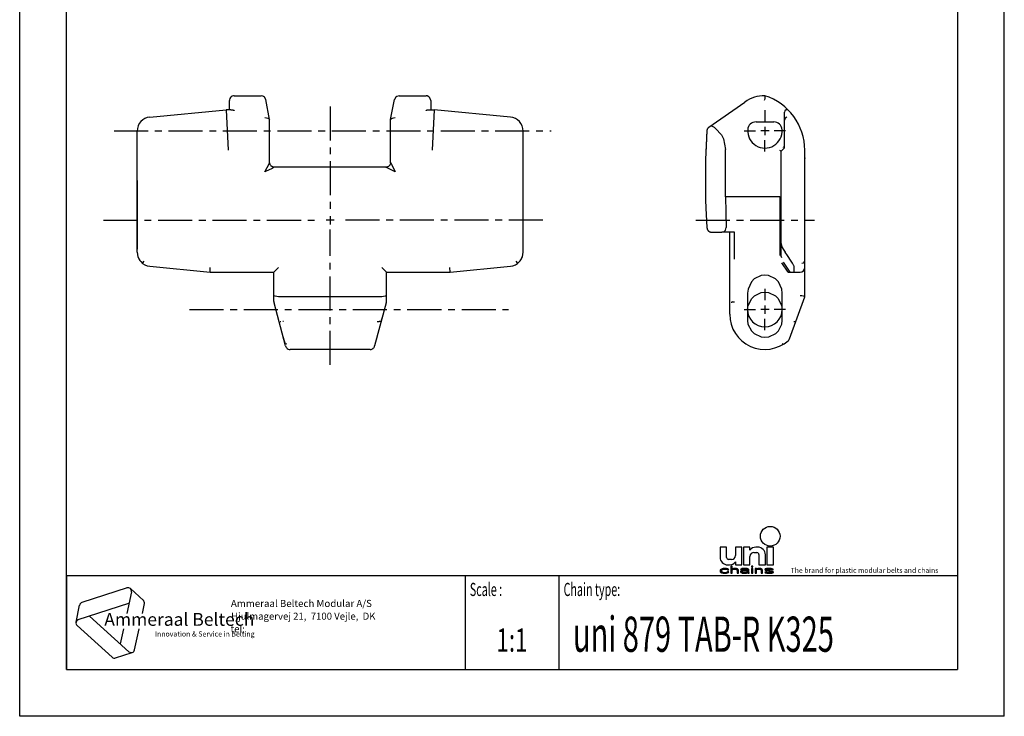
# Model space of a CAD drawing. Extents: x 0 to 210, y 0 to 297.
# Drawn here: x 0 to 210, y 0 to 148 of the extents above; entities that cross this region are included whole.
import ezdxf
from ezdxf.enums import TextEntityAlignment as Align

# ---------------------------------------------------------------- set-up
doc = ezdxf.new("R2010")
doc.units = 0
doc.header["$LTSCALE"] = 19.36
doc.linetypes.add('CENTER', pattern=[0.6, 0.375, -0.075, 0.075, -0.075])
doc.layers.get('0').update_dxf_attribs({"linetype": 'CONTINUOUS'})
doc.layers.add('DEFAULT_1', color=7, linetype='CENTER')
doc.styles.add('TEXTSTYLE_2', font='txt', dxfattribs={"width": 0.6})
doc.styles.add('TEXTSTYLE_3', font='ftb_____.ttf')
doc.styles.add('TEXTSTYLE_4', font='fti_____.ttf')
doc.styles.add('TEXTSTYLE_5', font='frutiger light.ttf')
doc.styles.add('TEXTSTYLE_6', font='txt', dxfattribs={"width": 0.7})
doc.styles.add('TEXTSTYLE_7', font='txt', dxfattribs={"width": 0.7})

# ---------------------------------------------------------------- blocks, each defined once
blk = doc.blocks.new('AMMEAAL_LOGO_BL0', base_point=(31.77, 19.92))
at = {"color": 7, "linetype": 'CONTINUOUS'}
for p, q in [((22.89, 27.38), (13.28, 24.26)), ((23.83, 26.53), (22.85, 21.94)), ((23.6, 27.23), (26.38, 24.72)), ((12.01, 20.06), (12.79, 23.72)), ((12.5, 20.6), (23.31, 24.11)), ((26.16, 21.94), (26.61, 24.03)), ((23.31, 13.76), (14.86, 21.36)), ((12.24, 19.36), (19.75, 12.6)), ((22.15, 18.65), (21.46, 15.42)), ((24.51, 14.15), (25.46, 18.65)), ((20.46, 12.45), (24.02, 13.61))]:
    blk.add_line(p, q, dxfattribs=at)
for centre, start, end in [((23.11, 26.69), 348, 108), ((13.51, 23.56), 108, 168), ((25.89, 24.18), 348, 48), ((12.73, 19.9), 108, 228), ((20.23, 13.14), 228, 288), ((23.79, 14.3), 228, 348)]:
    blk.add_arc(centre, 0.729, start, end, dxfattribs=at)
at = {"color": 7, "linetype": 'CONTINUOUS', "style": 'TEXTSTYLE_3', "oblique": 15}
blk.add_text('Ammeraal Beltech', height=2.7339, dxfattribs=at).set_placement((18.04, 19.29))
at = {"color": 7, "linetype": 'CONTINUOUS', "style": 'TEXTSTYLE_4'}
blk.add_text('Innovation & Service in Belting', height=1.0935, dxfattribs=at).set_placement((28.84, 17.01))
blk = doc.blocks.new('UNI_LOGO2_BL1', base_point=(173.39, 35.48))
at = {"color": 7, "linetype": 'CONTINUOUS'}
for p, q in [((149.37, 36.06), (149.37, 33.93)), ((150.76, 36.06), (149.37, 36.06)), ((150.76, 33.84), (150.76, 36.06)), ((152.65, 36.06), (152.65, 34.25)), ((154.04, 36.06), (152.65, 36.06)), ((154.04, 32.29), (154.04, 36.06)), ((154.37, 36.06), (154.37, 32.29)), ((155.76, 36.06), (154.37, 36.06)), ((155.76, 35.4), (155.76, 36.06)), ((157.4, 36.06), (156.99, 36.06)), ((159.37, 36.06), (159.37, 32.29)), ((160.76, 36.06), (159.37, 36.06)), ((160.76, 32.29), (160.76, 36.06)), ((155.76, 32.29), (155.76, 34.09)), ((156.58, 34.91), (157.24, 34.91)), ((157.65, 34.5), (157.65, 32.29)), ((159.04, 32.29), (159.04, 34.42)), ((150.35, 31.52), (150.01, 31.48)), ((150.76, 31.48), (150.35, 31.52)), ((151.01, 32.29), (151.42, 32.29)), ((151.83, 33.43), (151.17, 33.43)), ((151.68, 32), (151.68, 30.48)), ((151.97, 32), (151.68, 32)), ((151.97, 31.35), (151.97, 32)), ((152.49, 31.52), (152.26, 31.48)), ((152.72, 31.52), (152.49, 31.52)), ((152.65, 32.94), (152.65, 32.29)), ((152.65, 32.29), (154.04, 32.29)), ((152.9, 31.48), (152.72, 31.52)), ((154.46, 31.52), (154.05, 31.48)), ((154.37, 32.29), (155.76, 32.29)), ((154.8, 31.52), (154.46, 31.52)), ((155.15, 31.48), (154.8, 31.52)), ((156.08, 32), (156.08, 31.84)), ((156.37, 32), (156.08, 32)), ((156.08, 31.84), (156.37, 31.84)), ((156.08, 31.52), (156.08, 30.48)), ((156.37, 31.52), (156.08, 31.52)), ((156.37, 31.84), (156.37, 32)), ((156.37, 30.48), (156.37, 31.52)), ((156.83, 31.52), (156.83, 30.48)), ((157.12, 31.52), (156.83, 31.52)), ((157.12, 31.35), (157.12, 31.52)), ((157.64, 31.52), (157.41, 31.48)), ((157.87, 31.52), (157.64, 31.52)), ((157.65, 32.29), (159.04, 32.29)), ((158.04, 31.48), (157.87, 31.52)), ((159.6, 31.52), (159.26, 31.48)), ((159.37, 32.29), (160.76, 32.29)), ((159.95, 31.52), (159.6, 31.52)), ((160.3, 31.48), (159.95, 31.52)), ((149.43, 31.19), (149.37, 31)), ((149.37, 31), (149.43, 30.81)), ((149.54, 31.32), (149.43, 31.19)), ((149.43, 30.81), (149.54, 30.68)), ((149.66, 31.39), (149.54, 31.32)), ((149.54, 30.68), (149.66, 30.61)), ((149.83, 31.45), (149.66, 31.39)), ((149.66, 31.03), (149.72, 31.16)), ((149.66, 30.94), (149.66, 31.03)), ((149.78, 30.77), (149.66, 30.94)), ((149.66, 30.61), (149.83, 30.55)), ((149.72, 31.16), (149.78, 31.23)), ((149.78, 31.23), (149.95, 31.32)), ((149.95, 30.68), (149.78, 30.77)), ((150.01, 31.48), (149.83, 31.45)), ((149.83, 30.55), (150.01, 30.52)), ((149.95, 31.32), (150.06, 31.35)), ((150.3, 30.61), (149.95, 30.68)), ((150.01, 30.52), (150.35, 30.48)), ((150.06, 31.35), (150.3, 31.39)), ((150.3, 31.39), (150.7, 31.35)), ((150.7, 30.65), (150.3, 30.61)), ((150.35, 30.48), (150.76, 30.52)), ((150.7, 31.35), (150.87, 31.29)), ((150.87, 30.71), (150.7, 30.65)), ((150.99, 31.42), (150.76, 31.48)), ((150.76, 30.52), (150.99, 30.58)), ((150.87, 31.29), (150.93, 31.19)), ((150.93, 30.81), (150.87, 30.71)), ((150.93, 31.19), (151.22, 31.19)), ((151.22, 30.81), (150.93, 30.81)), ((151.16, 31.32), (150.99, 31.42)), ((150.99, 30.58), (151.16, 30.68)), ((151.22, 31.19), (151.16, 31.32)), ((151.16, 30.68), (151.22, 30.81)), ((151.68, 30.48), (151.97, 30.48)), ((152.09, 31.42), (151.97, 31.35)), ((151.97, 31.23), (152.09, 31.29)), ((151.97, 30.48), (151.97, 31.23)), ((152.26, 31.48), (152.09, 31.42)), ((152.09, 31.29), (152.26, 31.35)), ((152.26, 31.35), (152.49, 31.39)), ((152.49, 31.39), (152.72, 31.35)), ((152.72, 31.35), (152.84, 31.32)), ((152.84, 31.32), (152.95, 31.26)), ((153.07, 31.42), (152.9, 31.48)), ((152.95, 31.26), (153.01, 31.13)), ((153.01, 31.13), (153.01, 30.48)), ((153.01, 30.48), (153.3, 30.48)), ((153.19, 31.35), (153.07, 31.42)), ((153.24, 31.29), (153.19, 31.35)), ((153.3, 31.13), (153.24, 31.29)), ((153.3, 30.48), (153.3, 31.13)), ((153.82, 31.39), (153.76, 31.32)), ((153.76, 31.32), (153.76, 31.26)), ((153.76, 31.26), (154.05, 31.26)), ((153.88, 31), (153.76, 30.87)), ((153.76, 30.87), (153.76, 30.77)), ((153.76, 30.77), (153.82, 30.65)), ((153.94, 31.45), (153.82, 31.39)), ((153.82, 30.65), (154, 30.55)), ((154, 31.06), (153.88, 31)), ((154.05, 31.48), (153.94, 31.45)), ((154.23, 31.13), (154, 31.06)), ((154, 30.55), (154.11, 30.52)), ((154.05, 31.26), (154.11, 31.32)), ((154.05, 30.81), (154.11, 30.9)), ((154.05, 30.74), (154.05, 30.81)), ((154.11, 30.68), (154.05, 30.74)), ((154.11, 31.32), (154.23, 31.35)), ((154.11, 30.9), (154.23, 30.97)), ((154.34, 30.61), (154.11, 30.68)), ((154.11, 30.52), (154.34, 30.48)), ((154.23, 31.35), (154.46, 31.39)), ((154.57, 31.16), (154.23, 31.13)), ((154.23, 30.97), (154.34, 31)), ((154.34, 31), (154.57, 31.03)), ((154.69, 30.61), (154.34, 30.61)), ((154.34, 30.48), (154.69, 30.48)), ((154.46, 31.39), (154.8, 31.39)), ((155.21, 31.16), (154.57, 31.16)), ((154.57, 31.03), (155.21, 31.03)), ((154.98, 30.68), (154.69, 30.61)), ((154.69, 30.48), (154.98, 30.52)), ((154.8, 31.39), (155.04, 31.35)), ((155.15, 30.77), (154.98, 30.68)), ((154.98, 30.52), (155.15, 30.58)), ((155.04, 31.35), (155.15, 31.32)), ((155.33, 31.42), (155.15, 31.48)), ((155.15, 31.32), (155.21, 31.26)), ((155.21, 30.84), (155.15, 30.77)), ((155.15, 30.58), (155.21, 30.65)), ((155.21, 31.26), (155.21, 31.16)), ((155.21, 31.03), (155.21, 30.84)), ((155.21, 30.65), (155.27, 30.55)), ((155.27, 30.55), (155.33, 30.48)), ((155.44, 31.35), (155.33, 31.42)), ((155.33, 30.48), (155.61, 30.48)), ((155.5, 31.26), (155.44, 31.35)), ((155.5, 30.74), (155.5, 31.26)), ((155.56, 30.58), (155.5, 30.74)), ((155.61, 30.48), (155.56, 30.58)), ((156.08, 30.48), (156.37, 30.48)), ((156.83, 30.48), (157.12, 30.48)), ((157.23, 31.42), (157.12, 31.35)), ((157.12, 31.23), (157.23, 31.29)), ((157.12, 30.48), (157.12, 31.23)), ((157.41, 31.48), (157.23, 31.42)), ((157.23, 31.29), (157.41, 31.35)), ((157.41, 31.35), (157.64, 31.39)), ((157.64, 31.39), (157.87, 31.35)), ((157.87, 31.35), (157.98, 31.32)), ((157.98, 31.32), (158.1, 31.26)), ((158.22, 31.42), (158.04, 31.48)), ((158.1, 31.26), (158.16, 31.1)), ((158.16, 31.1), (158.16, 30.48)), ((158.16, 30.48), (158.45, 30.48)), ((158.33, 31.35), (158.22, 31.42)), ((158.39, 31.26), (158.33, 31.35)), ((158.45, 31.1), (158.39, 31.26)), ((158.45, 30.48), (158.45, 31.1)), ((159.03, 31.42), (158.91, 31.32)), ((158.91, 31.32), (158.91, 31.26)), ((158.91, 31.26), (159.03, 31.13)), ((158.91, 30.74), (159.03, 30.61)), ((159.2, 30.74), (158.91, 30.74)), ((159.26, 31.48), (159.03, 31.42)), ((159.03, 31.13), (159.26, 31.03)), ((159.03, 30.61), (159.2, 30.55)), ((159.2, 31.26), (159.26, 31.32)), ((159.26, 31.19), (159.2, 31.26)), ((159.26, 30.68), (159.2, 30.74)), ((159.2, 30.55), (159.37, 30.52)), ((159.26, 31.32), (159.37, 31.35)), ((159.43, 31.13), (159.26, 31.19)), ((159.26, 31.03), (160.24, 30.87)), ((159.37, 30.65), (159.26, 30.68)), ((159.37, 31.35), (159.6, 31.39)), ((159.72, 30.61), (159.37, 30.65)), ((159.37, 30.52), (159.72, 30.48)), ((160.41, 30.97), (159.43, 31.13)), ((159.6, 31.39), (159.95, 31.39)), ((160.07, 30.61), (159.72, 30.61)), ((159.72, 30.48), (160.07, 30.48)), ((159.95, 31.39), (160.3, 31.35)), ((160.3, 30.65), (160.07, 30.61)), ((160.07, 30.48), (160.41, 30.52)), ((160.24, 30.87), (160.41, 30.81)), ((160.47, 31.45), (160.3, 31.48)), ((160.3, 31.35), (160.41, 31.32)), ((160.41, 30.68), (160.3, 30.65)), ((160.41, 31.32), (160.47, 31.26)), ((160.64, 30.87), (160.41, 30.97)), ((160.41, 30.81), (160.47, 30.74)), ((160.47, 30.74), (160.41, 30.68)), ((160.41, 30.52), (160.64, 30.58)), ((160.64, 31.39), (160.47, 31.45)), ((160.47, 31.26), (160.76, 31.26)), ((160.76, 31.26), (160.64, 31.39)), ((160.76, 30.74), (160.64, 30.87)), ((160.64, 30.58), (160.76, 30.68)), ((160.76, 30.68), (160.76, 30.74))]:
    blk.add_line(p, q, dxfattribs=at)
blk.add_circle((160.07, 38.39), 2.09, dxfattribs=at)
for centre, radius, start, end in [((156.99, 34.58), 1.48, 90, 146.251), ((157.4, 34.42), 1.64, 0, 90), ((151.01, 33.93), 1.64, 180, 270), ((151.17, 33.84), 0.41, 180, 270), ((151.83, 34.25), 0.82, 270, 360), ((156.58, 34.09), 0.82, 90, 180), ((157.24, 34.5), 0.41, 0, 90), ((151.42, 33.76), 1.48, 270, 326.251)]:
    blk.add_arc(centre, radius, start, end, dxfattribs=at)
for points in [[(150.35, 31.52), (150.76, 31.48), (150.01, 31.48)], [(151.97, 31.35), (151.68, 30.48), (151.97, 32)], [(151.68, 30.48), (151.68, 32), (151.97, 32)], [(152.26, 31.48), (152.49, 31.52), (152.72, 31.52)], [(152.72, 31.52), (152.9, 31.48), (152.26, 31.48)], [(154.05, 31.48), (154.46, 31.52), (154.8, 31.52)], [(154.8, 31.52), (155.15, 31.48), (154.05, 31.48)], [(156.08, 31.84), (156.08, 32), (156.37, 31.84), (156.37, 32)], [(156.08, 30.48), (156.08, 31.52), (156.37, 30.48), (156.37, 31.52)], [(157.12, 31.35), (156.83, 30.48), (157.12, 31.52)], [(156.83, 30.48), (156.83, 31.52), (157.12, 31.52)], [(157.41, 31.48), (157.64, 31.52), (157.87, 31.52)], [(157.87, 31.52), (158.04, 31.48), (157.41, 31.48)], [(159.26, 31.48), (159.6, 31.52), (159.95, 31.52)], [(159.95, 31.52), (160.3, 31.48), (159.26, 31.48)], [(149.37, 31), (149.43, 31.19), (149.72, 31.16)], [(149.37, 31), (149.72, 31.16), (149.66, 31.03)], [(149.66, 31.03), (149.66, 30.94), (149.37, 31)], [(149.43, 30.81), (149.37, 31), (149.66, 30.94)], [(149.43, 31.19), (149.54, 31.32), (149.95, 31.32)], [(149.43, 31.19), (149.95, 31.32), (149.78, 31.23)], [(149.78, 31.23), (149.72, 31.16), (149.43, 31.19)], [(149.66, 30.94), (149.78, 30.77), (149.43, 30.81)], [(149.54, 30.68), (149.43, 30.81), (149.78, 30.77)], [(150.06, 31.35), (149.54, 31.32), (150.3, 31.39)], [(149.54, 31.32), (149.66, 31.39), (150.3, 31.39)], [(150.06, 31.35), (149.95, 31.32), (149.54, 31.32)], [(149.78, 30.77), (149.95, 30.68), (149.54, 30.68)], [(149.66, 30.61), (149.54, 30.68), (149.95, 30.68)], [(149.66, 31.39), (149.83, 31.45), (150.99, 31.42)], [(149.66, 31.39), (150.99, 31.42), (150.3, 31.39)], [(149.95, 30.68), (150.3, 30.61), (149.66, 30.61)], [(149.83, 30.55), (149.66, 30.61), (150.3, 30.61)], [(149.83, 31.45), (150.01, 31.48), (150.76, 31.48)], [(150.76, 31.48), (150.99, 31.42), (149.83, 31.45)], [(149.83, 30.55), (150.3, 30.61), (150.99, 30.58)], [(149.83, 30.55), (150.99, 30.58), (150.01, 30.52)], [(150.99, 30.58), (150.76, 30.52), (150.01, 30.52)], [(150.35, 30.48), (150.01, 30.52), (150.76, 30.52)], [(150.3, 31.39), (150.99, 31.42), (150.7, 31.35)], [(150.7, 30.65), (151.16, 30.68), (150.3, 30.61)], [(151.16, 30.68), (150.99, 30.58), (150.3, 30.61)], [(150.99, 31.42), (151.16, 31.32), (150.7, 31.35)], [(150.87, 31.29), (150.7, 31.35), (151.16, 31.32)], [(150.7, 30.65), (150.87, 30.71), (151.16, 30.68)], [(150.87, 31.29), (151.16, 31.32), (150.93, 31.19)], [(150.87, 30.71), (150.93, 30.81), (151.22, 30.81)], [(151.22, 30.81), (151.16, 30.68), (150.87, 30.71)], [(151.16, 31.32), (151.22, 31.19), (150.93, 31.19)], [(151.97, 31.23), (151.68, 30.48), (151.97, 31.35)], [(151.97, 31.23), (151.97, 30.48), (151.68, 30.48)], [(151.97, 31.35), (152.09, 31.42), (152.49, 31.39)], [(152.49, 31.39), (152.26, 31.35), (151.97, 31.35)], [(152.26, 31.35), (152.09, 31.29), (151.97, 31.35)], [(152.09, 31.29), (151.97, 31.23), (151.97, 31.35)], [(152.09, 31.42), (152.26, 31.48), (152.9, 31.48)], [(152.9, 31.48), (153.07, 31.42), (152.09, 31.42)], [(153.07, 31.42), (152.49, 31.39), (152.09, 31.42)], [(152.49, 31.39), (153.07, 31.42), (152.72, 31.35)], [(153.07, 31.42), (153.19, 31.35), (152.72, 31.35)], [(152.84, 31.32), (152.72, 31.35), (153.19, 31.35)], [(153.19, 31.35), (153.24, 31.29), (152.84, 31.32)], [(152.95, 31.26), (152.84, 31.32), (153.24, 31.29)], [(152.95, 31.26), (153.24, 31.29), (153.01, 31.13)], [(153.24, 31.29), (153.3, 31.13), (153.01, 31.13)], [(153.01, 30.48), (153.01, 31.13), (153.3, 31.13)], [(153.3, 31.13), (153.3, 30.48), (153.01, 30.48)], [(153.76, 31.32), (153.82, 31.39), (154.46, 31.39)], [(153.76, 31.32), (154.46, 31.39), (154.23, 31.35)], [(154.23, 31.35), (154.11, 31.32), (153.76, 31.32)], [(153.76, 31.26), (153.76, 31.32), (154.11, 31.32)], [(154.11, 31.32), (154.05, 31.26), (153.76, 31.26)], [(153.76, 30.87), (153.88, 31), (154.34, 31)], [(153.76, 30.87), (154.34, 31), (154.23, 30.97)], [(154.11, 30.9), (153.76, 30.87), (154.23, 30.97)], [(154.11, 30.9), (154.05, 30.81), (153.76, 30.87)], [(153.76, 30.77), (153.76, 30.87), (154.05, 30.81)], [(154.05, 30.81), (154.05, 30.74), (153.76, 30.77)], [(153.82, 30.65), (153.76, 30.77), (154.05, 30.74)], [(153.82, 31.39), (153.94, 31.45), (155.33, 31.42)], [(153.82, 31.39), (155.33, 31.42), (154.46, 31.39)], [(153.82, 30.65), (154.05, 30.74), (154.11, 30.68)], [(154.11, 30.68), (154.34, 30.61), (153.82, 30.65)], [(154, 30.55), (153.82, 30.65), (154.34, 30.61)], [(153.88, 31), (154, 31.06), (154.57, 31.03)], [(154.57, 31.03), (154.34, 31), (153.88, 31)], [(153.94, 31.45), (154.05, 31.48), (155.15, 31.48)], [(155.15, 31.48), (155.33, 31.42), (153.94, 31.45)], [(154.23, 31.13), (155.21, 31.16), (154, 31.06)], [(154, 31.06), (155.21, 31.16), (154.57, 31.03)], [(155.15, 30.58), (154, 30.55), (154.69, 30.61)], [(154, 30.55), (154.34, 30.61), (154.69, 30.61)], [(154, 30.55), (155.15, 30.58), (154.11, 30.52)], [(155.15, 30.58), (154.98, 30.52), (154.11, 30.52)], [(154.34, 30.48), (154.11, 30.52), (154.98, 30.52)], [(154.23, 31.13), (154.57, 31.16), (155.21, 31.16)], [(154.98, 30.52), (154.69, 30.48), (154.34, 30.48)], [(154.46, 31.39), (155.33, 31.42), (154.8, 31.39)], [(155.21, 31.16), (155.21, 31.03), (154.57, 31.03)], [(154.69, 30.61), (154.98, 30.68), (155.21, 30.65)], [(155.21, 30.65), (155.15, 30.58), (154.69, 30.61)], [(154.8, 31.39), (155.33, 31.42), (155.04, 31.35)], [(154.98, 30.68), (155.15, 30.77), (155.5, 30.74)], [(154.98, 30.68), (155.5, 30.74), (155.21, 30.65)], [(155.33, 31.42), (155.44, 31.35), (155.04, 31.35)], [(155.15, 31.32), (155.04, 31.35), (155.44, 31.35)], [(155.15, 31.32), (155.44, 31.35), (155.21, 31.26)], [(155.21, 30.84), (155.5, 30.74), (155.15, 30.77)], [(155.44, 31.35), (155.5, 31.26), (155.21, 31.26)], [(155.21, 31.16), (155.21, 31.26), (155.5, 31.26)], [(155.21, 31.16), (155.5, 31.26), (155.21, 31.03)], [(155.21, 31.03), (155.5, 31.26), (155.21, 30.84)], [(155.5, 31.26), (155.5, 30.74), (155.21, 30.84)], [(155.5, 30.74), (155.56, 30.58), (155.21, 30.65)], [(155.27, 30.55), (155.21, 30.65), (155.56, 30.58)], [(155.27, 30.55), (155.56, 30.58), (155.33, 30.48)], [(155.56, 30.58), (155.61, 30.48), (155.33, 30.48)], [(157.12, 31.23), (156.83, 30.48), (157.12, 31.35)], [(157.12, 31.23), (157.12, 30.48), (156.83, 30.48)], [(157.12, 31.35), (157.23, 31.42), (157.64, 31.39)], [(157.64, 31.39), (157.41, 31.35), (157.12, 31.35)], [(157.41, 31.35), (157.23, 31.29), (157.12, 31.35)], [(157.23, 31.29), (157.12, 31.23), (157.12, 31.35)], [(157.23, 31.42), (157.41, 31.48), (158.04, 31.48)], [(158.04, 31.48), (158.22, 31.42), (157.23, 31.42)], [(158.22, 31.42), (157.64, 31.39), (157.23, 31.42)], [(157.64, 31.39), (158.22, 31.42), (157.87, 31.35)], [(158.22, 31.42), (158.33, 31.35), (157.87, 31.35)], [(157.98, 31.32), (157.87, 31.35), (158.33, 31.35)], [(157.98, 31.32), (158.33, 31.35), (158.1, 31.26)], [(158.33, 31.35), (158.39, 31.26), (158.1, 31.26)], [(158.16, 31.1), (158.1, 31.26), (158.39, 31.26)], [(158.39, 31.26), (158.45, 31.1), (158.16, 31.1)], [(158.16, 30.48), (158.16, 31.1), (158.45, 31.1)], [(158.45, 31.1), (158.45, 30.48), (158.16, 30.48)], [(158.91, 31.32), (159.03, 31.42), (159.6, 31.39)], [(158.91, 31.32), (159.6, 31.39), (159.37, 31.35)], [(159.37, 31.35), (159.26, 31.32), (158.91, 31.32)], [(158.91, 31.26), (158.91, 31.32), (159.26, 31.32)], [(159.26, 31.32), (159.2, 31.26), (158.91, 31.26)], [(159.03, 31.13), (158.91, 31.26), (159.2, 31.26)], [(159.03, 30.61), (158.91, 30.74), (159.2, 30.74)], [(159.03, 31.42), (159.26, 31.48), (160.3, 31.48)], [(159.03, 31.42), (160.3, 31.48), (160.47, 31.45)], [(159.03, 31.42), (160.47, 31.45), (159.6, 31.39)], [(159.03, 31.13), (159.2, 31.26), (159.26, 31.19)], [(159.26, 31.19), (159.43, 31.13), (159.03, 31.13)], [(159.26, 31.03), (159.03, 31.13), (159.43, 31.13)], [(159.26, 30.68), (159.03, 30.61), (159.2, 30.74)], [(159.37, 30.65), (159.03, 30.61), (159.26, 30.68)], [(159.37, 30.65), (159.72, 30.61), (159.03, 30.61)], [(159.2, 30.55), (159.03, 30.61), (159.72, 30.61)], [(160.64, 30.58), (159.2, 30.55), (160.07, 30.61)], [(160.07, 30.61), (159.2, 30.55), (159.72, 30.61)], [(159.2, 30.55), (160.64, 30.58), (159.37, 30.52)], [(159.43, 31.13), (160.41, 30.97), (159.26, 31.03)], [(160.24, 30.87), (159.26, 31.03), (160.41, 30.97)], [(160.64, 30.58), (160.41, 30.52), (159.37, 30.52)], [(159.72, 30.48), (159.37, 30.52), (160.41, 30.52)], [(159.6, 31.39), (160.47, 31.45), (159.95, 31.39)], [(160.41, 30.52), (160.07, 30.48), (159.72, 30.48)], [(160.47, 31.45), (160.64, 31.39), (159.95, 31.39)], [(160.3, 31.35), (159.95, 31.39), (160.64, 31.39)], [(160.3, 30.65), (160.76, 30.68), (160.07, 30.61)], [(160.76, 30.68), (160.64, 30.58), (160.07, 30.61)], [(160.41, 30.97), (160.64, 30.87), (160.24, 30.87)], [(160.41, 30.81), (160.24, 30.87), (160.64, 30.87)], [(160.3, 31.35), (160.64, 31.39), (160.41, 31.32)], [(160.3, 30.65), (160.41, 30.68), (160.76, 30.68)], [(160.41, 31.32), (160.64, 31.39), (160.47, 31.26)], [(160.41, 30.81), (160.64, 30.87), (160.47, 30.74)], [(160.41, 30.68), (160.47, 30.74), (160.76, 30.74)], [(160.76, 30.74), (160.76, 30.68), (160.41, 30.68)], [(160.64, 31.39), (160.76, 31.26), (160.47, 31.26)], [(160.64, 30.87), (160.76, 30.74), (160.47, 30.74)]]:
    blk.add_solid(points, dxfattribs=at)
at = {"color": 7, "linetype": 'CONTINUOUS', "style": 'TEXTSTYLE_4'}
blk.add_text('The brand for plastic modular belts and chains', height=1.0656, dxfattribs=at).set_placement((164.45, 30.58))

msp = doc.modelspace()

# ---------------------------------------------------------------- linework, layer by layer
at = {"color": 7, "linetype": 'CONTINUOUS'}
for p, q in [((0, 0), (0, 297)), ((210, 0), (210, 297)), ((10, 10), (10, 287)), ((200, 287), (200, 10)), ((44.74, 129.31), (44.74, 131.3)), ((45.74, 132.3), (45.64, 132.29)), ((45.74, 132.3), (51.49, 132.3)), ((51.84, 132.23), (51.49, 132.3)), ((51.49, 132.3), (51.49, 132.3)), ((53.31, 127.21), (52.48, 131.49)), ((79.11, 127.21), (79.95, 131.49)), ((80.93, 132.3), (80.91, 132.3)), ((80.93, 132.3), (80.93, 132.3)), ((80.93, 132.3), (86.68, 132.3)), ((86.89, 132.27), (86.68, 132.3)), ((86.89, 132.27), (86.68, 132.3)), ((87.68, 131.3), (87.68, 129.31)), ((146.98, 125.58), (154.64, 130.94)), ((27.77, 127.74), (44.02, 129.31)), ((44.02, 129.31), (44.43, 120.67)), ((45, 129.31), (44.02, 129.31)), ((87.42, 129.31), (88.41, 129.31)), ((88.41, 129.31), (87.99, 120.67)), ((104.65, 127.74), (88.41, 129.31)), ((163.14, 121.2), (163.14, 128.81)), ((53.31, 118.05), (53.31, 127.21)), ((79.11, 118.05), (79.11, 127.21)), ((157.06, 126.72), (160.82, 126.72)), ((25.06, 98.92), (25.06, 124.76)), ((107.36, 118.75), (107.36, 124.76)), ((146.56, 124.8), (146.25, 118.68)), ((146.56, 124.8), (146.48, 123.51)), ((146.57, 124.93), (146.57, 124.91)), ((146.62, 125.11), (146.61, 125.08)), ((146.68, 125.24), (146.67, 125.23)), ((146.4, 121.93), (146.31, 119.84)), ((150.54, 110.72), (150.54, 120.83)), ((162.44, 120.5), (162.14, 120.62)), ((163.14, 121.2), (162.44, 120.5)), ((162.44, 98.04), (162.44, 120.5)), ((167.44, 89.45), (167.44, 120.67)), ((52.31, 116.05), (53.26, 117.94)), ((53.26, 117.94), (53.31, 118.05)), ((53.31, 118.02), (53.31, 118.05)), ((79.11, 118.05), (79.11, 118.02)), ((79.11, 118.05), (79.13, 118.02)), ((79.11, 118.01), (79.11, 118.03)), ((79.11, 118.01), (79.11, 118.02)), ((146.25, 118.69), (146.25, 118.68)), ((146.25, 118.68), (146.25, 118.64)), ((146.25, 118.64), (146.25, 110.24)), ((167.44, 119.04), (167.44, 118.94)), ((52.46, 116.12), (52.31, 116.05)), ((53.83, 116.81), (52.46, 116.12)), ((54.31, 117.05), (54.27, 117.05)), ((54.31, 117.05), (54.28, 117.03)), ((78.11, 117.05), (54.31, 117.05)), ((78.11, 117.05), (78.13, 117.05)), ((78.22, 116.99), (78.11, 117.05)), ((78.13, 117.05), (78.14, 117.05)), ((78.13, 117.05), (78.13, 117.05)), ((80.11, 116.05), (78.22, 116.99)), ((79.35, 117.57), (80.04, 116.19)), ((80.04, 116.19), (80.11, 116.05)), ((25.06, 114.25), (25.06, 105.81)), ((107.36, 98.92), (107.36, 114.28)), ((167.44, 100.11), (167.44, 113.61)), ((146.25, 110.19), (146.36, 108.25)), ((150.54, 110.72), (150.7, 104.2)), ((162.14, 110.72), (150.54, 110.72)), ((162.14, 110.72), (162.14, 98.21)), ((146.36, 108.25), (146.42, 107.03)), ((25.06, 105.81), (25.06, 99.57)), ((146.42, 107.03), (146.58, 104.14)), ((146.58, 104.16), (146.58, 104.15)), ((146.58, 104.15), (146.6, 104.01)), ((146.6, 104.01), (146.64, 103.87)), ((146.64, 103.87), (146.67, 103.8)), ((146.9, 103.48), (146.95, 103.43)), ((146.9, 103.48), (146.92, 103.46)), ((146.95, 103.43), (147.01, 103.39)), ((147.27, 103.25), (147.36, 103.22)), ((147.36, 103.22), (147.46, 103.21)), ((147.46, 103.21), (147.54, 103.2)), ((152.44, 103.2), (149.76, 103.2)), ((150.7, 104.2), (150.66, 104.2)), ((151.44, 85.7), (151.44, 103.2)), ((152.44, 97.46), (152.44, 103.2)), ((162.8, 99.61), (163.28, 98.92)), ((25.82, 96.94), (25.65, 97.15)), ((26.18, 96.59), (26.25, 96.68)), ((26.25, 96.68), (26.55, 97.06)), ((106.76, 97.12), (106.61, 96.94)), ((106.76, 97.12), (106.76, 97.12)), ((162.44, 98.04), (162.45, 97.81)), ((163.92, 94.7), (162.56, 96.65)), ((162.8, 96.82), (164.28, 94.7)), ((27.77, 95.94), (40.61, 94.7)), ((40.61, 94.7), (40.66, 95.7)), ((40.61, 94.7), (54.21, 94.7)), ((55.21, 95.7), (54.21, 94.7)), ((54.21, 88.43), (54.21, 94.7)), ((77.21, 95.7), (78.21, 94.7)), ((78.21, 94.7), (91.81, 94.7)), ((78.21, 88.43), (78.21, 94.7)), ((91.81, 94.7), (91.76, 95.7)), ((91.81, 94.7), (104.65, 95.94)), ((163.92, 94.7), (166.44, 94.7)), ((165.18, 94.7), (165.18, 95.94)), ((77.21, 89.45), (55.21, 89.45)), ((155.24, 90.2), (155.24, 84.4)), ((162.64, 84.4), (162.64, 90.2)), ((164.18, 80.48), (167.44, 89.45)), ((56.72, 78.94), (54.25, 88.17)), ((78.18, 88.17), (75.7, 78.94)), ((55.52, 84.15), (55.53, 84.14)), ((77.19, 84.47), (77.36, 85.11)), ((75.8, 79.3), (76.21, 80.81)), ((164.03, 80.21), (164.05, 80.24)), ((164.05, 80.24), (164.06, 80.26)), ((164.06, 80.26), (164.1, 80.31)), ((164.06, 80.26), (164.06, 80.26)), ((56.6, 79.37), (56.61, 79.35)), ((74.74, 78.2), (57.69, 78.2)), ((10, 30), (200, 30)), ((10, 10), (200, 10)), ((210, 0), (0, 0))]:
    msp.add_line(p, q, dxfattribs=at)
at = {"color": 2, "linetype": 'CONTINUOUS'}
for p, q in [((159.82, 124.8), (158.06, 124.8)), ((158.94, 125.68), (158.94, 123.92)), ((67.09, 105.75), (65.33, 105.75)), ((66.21, 106.63), (66.21, 104.87)), ((159.82, 86.7), (158.06, 86.7)), ((158.94, 87.58), (158.94, 85.82)), ((10, 30), (200, 30)), ((10, 30), (10, 10)), ((95, 30), (95, 10)), ((115, 30), (115, 10)), ((200, 30), (200, 10)), ((10, 10), (200, 10))]:
    msp.add_line(p, q, dxfattribs=at)
at = {"color": 7, "linetype": 'CONTINUOUS'}
for points in [[(45.64, 132.29), (45.6, 132.29), (45.33, 132.2), (45.08, 132.03), (44.98, 131.93), (44.83, 131.69), (44.75, 131.42), (44.74, 131.3)], [(52.48, 131.49), (52.23, 131.96), (51.99, 132.15), (51.84, 132.23)], [(80.91, 132.3), (80.43, 132.15), (80.19, 131.96), (79.95, 131.49)], [(87.68, 131.3), (87.49, 131.87), (87.26, 132.09), (86.89, 132.27)], [(158.94, 132.3), (158.95, 132.29), (158.96, 132.2), (158.96, 132.03), (158.95, 131.93), (158.91, 131.69), (158.84, 131.42), (158.79, 131.3)], [(45, 129.31), (45.07, 129.31), (45.18, 129.31), (45.28, 129.31), (45.36, 129.3), (45.42, 129.29), (45.48, 129.28), (45.52, 129.27), (45.56, 129.25), (45.59, 129.24), (45.62, 129.23), (45.64, 129.22), (45.65, 129.21), (45.67, 129.21), (45.68, 129.2), (45.69, 129.2), (45.7, 129.19), (45.7, 129.19), (45.71, 129.18), (45.72, 129.18), (45.72, 129.18), (45.73, 129.17), (45.73, 129.17), (45.73, 129.17), (45.74, 129.17), (45.74, 129.16), (45.74, 129.16), (45.74, 129.16)], [(86.68, 129.16), (86.68, 129.16), (86.69, 129.16), (86.69, 129.17), (86.69, 129.17), (86.69, 129.17), (86.7, 129.17), (86.7, 129.18), (86.71, 129.18), (86.71, 129.18), (86.72, 129.19), (86.73, 129.19), (86.74, 129.2), (86.75, 129.2), (86.76, 129.21), (86.77, 129.22), (86.79, 129.22), (86.81, 129.23), (86.84, 129.24), (86.87, 129.25), (86.9, 129.27), (86.95, 129.28), (87, 129.29), (87.06, 129.3), (87.14, 129.31), (87.24, 129.31), (87.35, 129.31), (87.42, 129.31)], [(52.31, 127.68), (52.67, 127.58), (52.98, 127.49), (53.2, 127.39), (53.31, 127.24)], [(79.12, 127.24), (79.23, 127.39), (79.45, 127.49), (79.76, 127.58), (80.11, 127.68)], [(163.64, 127.74), (163.29, 127.51), (163.14, 127.09)], [(146.68, 125.24), (146.65, 125.19), (146.62, 125.11), (146.6, 125.05), (146.58, 124.98), (146.57, 124.92), (146.56, 124.86), (146.56, 124.8)], [(146.56, 124.88), (146.56, 124.85), (146.56, 124.82)], [(146.61, 125.08), (146.6, 125.05), (146.59, 125.01), (146.58, 124.98), (146.58, 124.96)], [(146.98, 125.58), (146.95, 125.56), (146.9, 125.52), (146.87, 125.48), (146.84, 125.45), (146.81, 125.42), (146.79, 125.4), (146.77, 125.38), (146.75, 125.35), (146.74, 125.33), (146.73, 125.33), (146.72, 125.31), (146.71, 125.29), (146.7, 125.27), (146.69, 125.26), (146.68, 125.25), (146.68, 125.24)], [(148.07, 125.58), (147.65, 125.83), (147.31, 125.81)], [(148.38, 125.34), (148.26, 125.42), (148.16, 125.5), (148.07, 125.58)], [(148.38, 125.34), (149.67, 123.97), (150.13, 123.07), (150.54, 120.83)], [(146.48, 123.51), (146.46, 122.97), (146.4, 121.93)], [(163.14, 121.2), (163.05, 121.23), (162.84, 121.32)], [(54.27, 117.05), (54.23, 117.05), (54.15, 117.06), (54.08, 117.08), (54, 117.11), (53.92, 117.14), (53.83, 117.19), (53.75, 117.24), (53.66, 117.31), (53.62, 117.34), (53.55, 117.43), (53.48, 117.52), (53.43, 117.61), (53.39, 117.7), (53.35, 117.79), (53.33, 117.88), (53.32, 117.96), (53.31, 118.02)], [(79.11, 118.03), (79.11, 117.96), (79.09, 117.88), (79.07, 117.8), (79.05, 117.72), (79.01, 117.64), (78.97, 117.56), (78.92, 117.48), (78.86, 117.4), (78.82, 117.36), (78.74, 117.29), (78.65, 117.22), (78.55, 117.17), (78.46, 117.12), (78.37, 117.09), (78.28, 117.07), (78.2, 117.05), (78.14, 117.05)], [(79.13, 118.02), (79.22, 117.82), (79.35, 117.57)], [(107.36, 101.13), (107.36, 103.05), (107.36, 118.75)], [(54.28, 117.03), (54.09, 116.93), (53.83, 116.81)], [(146.25, 110.24), (146.25, 110.2), (146.25, 110.19)], [(162.44, 110.63), (162.35, 110.69), (162.14, 110.72)], [(146.58, 104.15), (146.58, 104.12), (146.58, 104.09), (146.59, 104.07), (146.59, 104.04), (146.6, 104.01), (146.6, 103.98), (146.61, 103.96), (146.62, 103.93), (146.62, 103.91), (146.63, 103.88), (146.64, 103.86), (146.65, 103.83), (146.66, 103.81), (146.67, 103.79)], [(146.67, 103.8), (146.75, 103.66), (146.75, 103.66)], [(146.67, 103.79), (146.69, 103.76), (146.7, 103.74), (146.71, 103.72), (146.72, 103.7), (146.73, 103.68), (146.75, 103.66), (146.76, 103.64), (146.77, 103.62), (146.79, 103.6), (146.8, 103.59), (146.81, 103.57), (146.83, 103.55), (146.84, 103.54), (146.86, 103.52), (146.87, 103.51), (146.88, 103.5), (146.9, 103.48), (146.9, 103.48)], [(146.93, 103.45), (146.94, 103.45), (146.94, 103.44), (146.95, 103.44), (146.96, 103.43)], [(146.96, 103.43), (147.01, 103.39), (147.17, 103.29), (147.31, 103.24), (147.37, 103.22)], [(147.01, 103.39), (147.08, 103.34), (147.15, 103.3), (147.19, 103.28), (147.27, 103.25)], [(147.37, 103.22), (147.5, 103.2), (147.58, 103.2)], [(147.58, 103.2), (149.69, 103.2), (149.76, 103.2)], [(149.76, 103.2), (150.15, 103.31), (150.53, 103.64), (150.7, 104.2)], [(162.44, 100.77), (162.48, 100.36), (162.6, 99.97), (162.8, 99.61)], [(165.18, 95.94), (165.14, 96.05), (164.82, 96.61), (164.55, 97.05), (163.77, 98.21), (163.28, 98.92)], [(25.26, 97.86), (25.38, 97.59), (25.51, 97.35), (25.65, 97.15)], [(106.25, 96.59), (106.18, 96.68), (105.88, 97.06)], [(106.75, 97.12), (106.77, 97.14), (106.78, 97.15), (106.8, 97.17), (106.81, 97.19), (106.82, 97.21), (106.84, 97.23), (106.85, 97.25), (106.86, 97.27), (106.87, 97.29), (106.89, 97.31), (106.9, 97.33), (106.91, 97.34), (106.92, 97.36), (106.93, 97.38), (106.94, 97.4), (106.95, 97.42), (106.96, 97.44), (106.97, 97.46), (106.98, 97.47), (106.99, 97.49), (107, 97.51), (107.01, 97.53), (107.02, 97.55), (107.03, 97.57), (107.04, 97.58), (107.05, 97.6), (107.06, 97.62), (107.07, 97.64), (107.08, 97.66), (107.08, 97.67), (107.09, 97.69), (107.1, 97.71), (107.11, 97.73), (107.11, 97.74), (107.12, 97.76), (107.13, 97.78), (107.14, 97.8), (107.14, 97.81), (107.15, 97.83), (107.16, 97.85), (107.16, 97.86), (107.17, 97.88), (107.18, 97.9), (107.18, 97.91), (107.19, 97.93), (107.19, 97.94), (107.2, 97.96), (107.2, 97.98), (107.21, 97.99), (107.21, 98.01), (107.22, 98.02), (107.22, 98.04), (107.23, 98.05), (107.23, 98.07), (107.24, 98.08), (107.24, 98.1), (107.24, 98.11), (107.25, 98.12), (107.25, 98.14), (107.26, 98.15), (107.26, 98.17)], [(166.84, 96.59), (167.18, 96.68), (167.32, 96.8), (167.44, 97.06)], [(158.94, 94.07), (158.13, 93.97), (156.66, 93.25), (156.07, 92.64), (155.34, 91.09), (155.24, 90.2)], [(162.64, 90.2), (162.54, 91.08), (161.81, 92.64), (161.22, 93.25), (159.74, 93.98), (158.94, 94.07)], [(155.24, 86.7), (155.37, 87.55), (156.13, 89.04), (156.72, 89.62), (158.16, 90.31), (158.94, 90.4)], [(158.94, 90.4), (159.73, 90.31), (161.17, 89.62), (161.75, 89.05), (162.51, 87.56), (162.64, 86.7)], [(55.21, 89.45), (54.83, 89.49), (54.51, 89.56), (54.29, 89.61), (54.21, 89.62)], [(78.21, 89.62), (78.13, 89.61), (77.92, 89.56), (77.6, 89.49), (77.21, 89.45)], [(151.74, 88.25), (151.87, 88.29), (151.94, 88.32)], [(152.44, 88.3), (152.27, 88.3), (152.1, 88.31), (151.94, 88.32)], [(167.44, 89.45), (167.36, 89.49), (167.15, 89.56), (166.83, 89.61), (166.44, 89.62)], [(55.53, 84.14), (55.59, 84.14), (55.66, 84.15), (55.73, 84.15)], [(56.15, 84.19), (56.18, 84.21), (56.21, 84.24), (56.24, 84.26)], [(76.27, 84.19), (76.42, 84.17), (76.57, 84.16), (76.7, 84.15)], [(76.83, 84.2), (76.79, 84.18), (76.75, 84.17), (76.7, 84.15)], [(76.89, 84.14), (76.83, 84.14), (76.7, 84.15)], [(155.24, 84.4), (155.33, 83.6), (156.05, 82.16), (156.63, 81.6), (158.12, 80.91), (158.94, 80.82)], [(158.94, 80.82), (159.76, 80.91), (161.25, 81.6), (161.83, 82.16), (162.55, 83.6), (162.64, 84.4)], [(165.14, 84.14), (165.22, 84.14), (165.28, 84.15), (165.34, 84.15)], [(165.52, 84.19), (165.53, 84.21), (165.54, 84.24), (165.55, 84.26)], [(56.21, 80.82), (56.3, 80.49), (56.6, 79.37)], [(56.72, 78.94), (56.78, 78.79), (56.87, 78.64), (57, 78.48), (57.08, 78.42), (57.27, 78.3), (57.49, 78.22), (57.69, 78.2)], [(56.83, 79.4), (56.86, 79.41), (56.9, 79.43), (56.94, 79.45)], [(74.74, 78.2), (74.77, 78.2), (74.94, 78.22), (75.1, 78.27), (75.24, 78.34), (75.37, 78.43), (75.42, 78.47), (75.52, 78.58), (75.59, 78.68), (75.65, 78.79), (75.69, 78.9), (75.7, 78.94)], [(162.59, 79.4), (162.67, 79.41), (162.75, 79.43), (162.82, 79.45)]]:
    msp.add_lwpolyline(points, dxfattribs=at)
for centre, radius, start, end in [((158.94, 124.8), 7.5, 89.9573, 125), ((155.23, 120.67), 12.21, 0, 72.2783), ((163.64, 128.81), 0.5, 44.0917, 180), ((28.06, 124.76), 3, 95.5211, 180), ((104.36, 124.76), 3, 0, 84.4789), ((157.06, 124.92), 1.8, 90, 176.3403), ((160.82, 124.92), 1.8, 3.6597, 90), ((158.94, 124.8), 3.68, 176.3403, 3.6597), ((28.06, 98.92), 3, 180, 216.3857), ((104.36, 98.92), 3, 322.9286, 360), ((28.06, 98.92), 3, 221.5172, 264.4789), ((104.36, 98.92), 3, 275.5211, 318.4828), ((166.44, 95.7), 1, 270, 360), ((55.21, 88.43), 1, 180.0107, 194.9893), ((77.21, 88.43), 1, 345.0107, 359.9893), ((158.94, 86.7), 3.7, 180, 360), ((158.94, 85.7), 7.5, 180, 311.3682), ((163.23, 80.82), 1.01, 311.4419, 323.4799), ((163.23, 80.82), 1.01, 324.5167, 339.9262)]:
    msp.add_arc(centre, radius, start, end, dxfattribs=at)
at = {"layer": 'DEFAULT_1', "color": 2, "linetype": 'CENTER'}
for p, q in [((66.21, 129.99), (66.21, 107.75)), ((158.94, 129.2), (158.94, 126.8)), ((20.12, 124.8), (113.34, 124.8)), ((154.54, 124.8), (156.94, 124.8)), ((163.34, 124.8), (160.94, 124.8)), ((158.94, 120.4), (158.94, 122.8)), ((17.89, 105.75), (64.21, 105.75)), ((111.58, 105.75), (68.21, 105.75)), ((144.2, 105.75), (169.5, 105.75)), ((66.21, 74.9), (66.21, 103.75)), ((158.94, 91.1), (158.94, 88.7)), ((36.21, 86.7), (104.25, 86.7)), ((154.54, 86.7), (156.94, 86.7)), ((163.34, 86.7), (160.94, 86.7)), ((158.94, 82.3), (158.94, 84.7))]:
    msp.add_line(p, q, dxfattribs=at)

# ---------------------------------------------------------------- block references
at = {"color": 2, "linetype": 'CONTINUOUS'}
for name, p in [('UNI_LOGO2_BL1', (173.39, 35.48)), ('AMMEAAL_LOGO_BL0', (31.77, 19.92))]:
    msp.add_blockref(name, p, dxfattribs=at)

# ---------------------------------------------------------------- texts
at = {"color": 2, "linetype": 'CONTINUOUS', "style": 'TEXTSTYLE_2', "oblique": 0, "width": 0.6}
for s, p in [('Scale :', (96, 25.64)), ('Chain type:', (116, 25.64))]:
    msp.add_text(s, height=2.8, dxfattribs=at).set_placement(p)
at = {"color": 5, "linetype": 'CONTINUOUS', "style": 'TEXTSTYLE_5'}
for s, height, p in [('                                                                     Ammeraal Beltech Modular A/S', 1.52, (13, 23.3)), ('                                                                      Hjulmagervej 21,  7100 Vejle,  DK', 1.5, (13, 20.59)), ('                                                                      tel: ', 1.495, (13, 17.88))]:
    msp.add_text(s, height=height, dxfattribs=at).set_placement(p)
at = {"color": 5, "linetype": 'CONTINUOUS', "style": 'TEXTSTYLE_7', "width": 0.605208}
msp.add_text('uni 879 TAB-R K325', height=7.5, dxfattribs=at).set_placement((118, 13.75))
at = {"color": 5, "linetype": 'CONTINUOUS', "style": 'TEXTSTYLE_6', "width": 0.7}
msp.add_text('1:1', height=5, dxfattribs=at).set_placement((105, 13.75), align=Align.CENTER)

doc.saveas('drawing.dxf')
